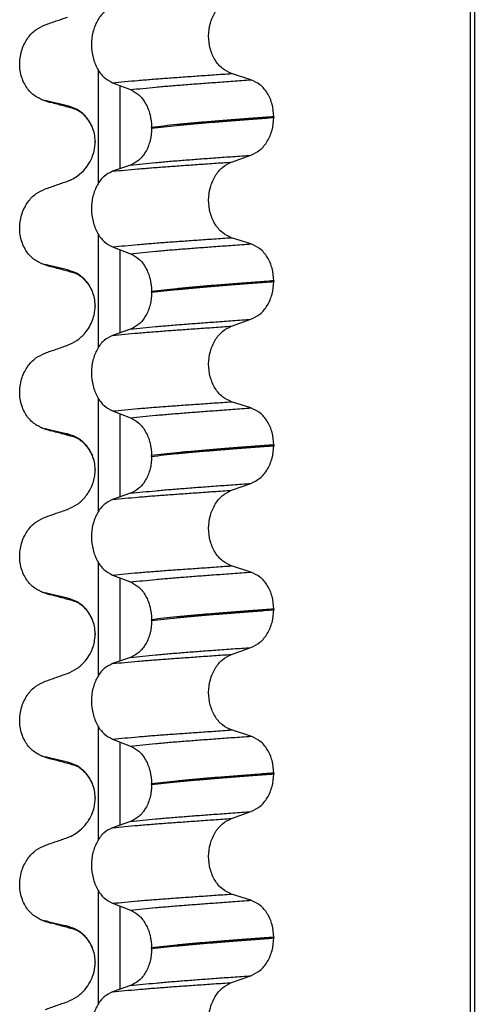
# Model space of a CAD drawing. Units: millimetres. Extents: x 233 to 1814, y -1797 to -540.
# Drawn here: x 506 to 515, y -962 to -943 of the extents above; entities that cross this region are included whole.
import ezdxf

# ---------------------------------------------------------------- set-up
doc = ezdxf.new("R2010")
doc.units = ezdxf.units.MM

# ---------------------------------------------------------------- blocks, each defined once
blk = doc.blocks.new('309018556__119', base_point=(506.04, -1029.3))
at = {"color": 7, "linetype": 'Continuous'}
for p, q in [((514.993, -1016.3), (514.993, -834.1)), ((515.07, -834.1), (515.07, -1016.3)), ((507.794, -946.222), (507.794, -944.047)), ((510.745, -944.225), (510.37, -944.105)), ((508.067, -944.283), (508.414, -944.416)), ((508.208, -944.337), (508.208, -945.946)), ((511.186, -944.939), (511.186, -944.954)), ((508.821, -945.161), (508.821, -945.146)), ((507.726, -945.477), (507.728, -945.43)), ((507.728, -945.415), (507.728, -945.417)), ((507.728, -945.417), (507.728, -945.43)), ((510.37, -945.817), (510.745, -945.684)), ((508.414, -945.875), (508.067, -945.995)), ((507.794, -949.397), (507.794, -947.222)), ((510.745, -947.4), (510.37, -947.28)), ((508.067, -947.458), (508.414, -947.591)), ((508.208, -947.512), (508.208, -949.121)), ((511.186, -948.114), (511.186, -948.129)), ((508.821, -948.336), (508.821, -948.321)), ((507.726, -948.652), (507.728, -948.605)), ((507.728, -948.59), (507.728, -948.592)), ((507.728, -948.592), (507.728, -948.605)), ((510.37, -948.992), (510.745, -948.859)), ((508.414, -949.05), (508.067, -949.17)), ((507.794, -952.572), (507.794, -950.397)), ((510.745, -950.575), (510.37, -950.455)), ((508.067, -950.633), (508.414, -950.766)), ((508.208, -950.687), (508.208, -952.296)), ((511.186, -951.289), (511.186, -951.304)), ((508.821, -951.511), (508.821, -951.496)), ((507.726, -951.827), (507.728, -951.78)), ((507.728, -951.765), (507.728, -951.767)), ((507.728, -951.767), (507.728, -951.78)), ((510.37, -952.167), (510.745, -952.034)), ((508.414, -952.225), (508.067, -952.345)), ((507.794, -955.747), (507.794, -953.572)), ((510.745, -953.75), (510.37, -953.63)), ((508.067, -953.808), (508.414, -953.941)), ((508.208, -953.862), (508.208, -955.471)), ((511.186, -954.464), (511.186, -954.479)), ((508.821, -954.686), (508.821, -954.671)), ((507.726, -955.002), (507.728, -954.955)), ((507.728, -954.94), (507.728, -954.942)), ((507.728, -954.942), (507.728, -954.955)), ((510.37, -955.342), (510.745, -955.209)), ((508.414, -955.4), (508.067, -955.52)), ((507.794, -958.922), (507.794, -956.747)), ((510.745, -956.925), (510.37, -956.805)), ((508.067, -956.983), (508.414, -957.116)), ((508.208, -957.037), (508.208, -958.646)), ((511.186, -957.639), (511.186, -957.654)), ((508.821, -957.861), (508.821, -957.846)), ((507.726, -958.177), (507.728, -958.13)), ((507.728, -958.115), (507.728, -958.13)), ((510.37, -958.517), (510.745, -958.384)), ((508.414, -958.575), (508.067, -958.695)), ((507.794, -962.097), (507.794, -959.922)), ((510.745, -960.1), (510.37, -959.98)), ((508.067, -960.158), (508.414, -960.291)), ((508.208, -960.212), (508.208, -961.821)), ((511.186, -960.814), (511.186, -960.829)), ((508.821, -961.036), (508.821, -961.021)), ((507.726, -961.352), (507.728, -961.305)), ((507.728, -961.29), (507.728, -961.292)), ((507.728, -961.292), (507.728, -961.305)), ((510.37, -961.692), (510.745, -961.559)), ((508.414, -961.75), (508.067, -961.87))]:
    blk.add_line(p, q, dxfattribs=at)
for centre, radius, start, end in [((506.898, -944.061), 0.581, 246.4032, 256.1752), ((507.26, -943.204), 1.511, 246.8049, 255.1341), ((506.898, -947.236), 0.581, 246.4032, 256.1752), ((507.26, -946.379), 1.511, 246.8049, 255.1341), ((506.898, -950.411), 0.581, 246.4032, 256.1752), ((507.26, -949.554), 1.511, 246.8049, 255.1341), ((506.898, -953.586), 0.581, 246.4032, 256.1752), ((507.26, -952.729), 1.511, 246.8049, 255.1341), ((506.897, -956.761), 0.581, 246.43, 256.2019), ((507.26, -955.904), 1.511, 246.817, 255.1462), ((507.26, -959.079), 1.511, 246.8049, 255.1341), ((506.898, -959.936), 0.581, 246.4032, 256.1752)]:
    blk.add_arc(centre, radius, start, end, dxfattribs=at)
for points, knots in [([(510.37, -944.105), (510.308, -944.076), (510.179, -944.016), (510.037, -943.84), (509.946, -943.622), (509.915, -943.377), (509.948, -943.132), (510.04, -942.914), (510.18, -942.736), (510.308, -942.673), (510.37, -942.642)], [0, 0, 0, 0, 0.20224, 0.421275, 0.6583, 0.905835, 1.153346, 1.390487, 1.610535, 1.814114, 1.814114, 1.814114, 1.814114]), ([(508.067, -942.82), (508.009, -942.849), (507.888, -942.91), (507.759, -943.087), (507.675, -943.304), (507.647, -943.548), (507.677, -943.792), (507.761, -944.009), (507.889, -944.187), (508.01, -944.252), (508.067, -944.283)], [0, 0, 0, 0, 0.19066, 0.402818, 0.637192, 0.884432, 1.131618, 1.366091, 1.579371, 1.771593, 1.771593, 1.771593, 1.771593]), ([(506.665, -944.594), (506.651, -944.587), (506.621, -944.573), (506.564, -944.539), (506.493, -944.484), (506.417, -944.4), (506.353, -944.297), (506.304, -944.178), (506.273, -944.046), (506.264, -943.907), (506.277, -943.769), (506.31, -943.638), (506.36, -943.519), (506.442, -943.385), (506.569, -943.25), (506.698, -943.191), (506.759, -943.163)], [0, 0, 0, 0, 0.047777, 0.096645, 0.20196, 0.314264, 0.434689, 0.56368, 0.699592, 0.839365, 0.979001, 1.114254, 1.242915, 1.36444, 1.58485, 1.785477, 1.785477, 1.785477, 1.785477]), ([(506.759, -943.163), (506.831, -943.138), (506.975, -943.087), (507.119, -943.037), (507.191, -943.012)], [0, 0, 0, 0, 0.2290815, 0.4580429, 0.4580429, 0.4580429, 0.4580429]), ([(508.067, -944.283), (508.146, -944.275), (508.309, -944.259), (508.561, -944.236), (508.826, -944.214), (509.104, -944.193), (509.397, -944.172), (509.706, -944.15), (510.033, -944.128), (510.255, -944.112), (510.37, -944.105)], [0, 0, 0, 0, 0.238492, 0.491564, 0.757971, 1.036424, 1.329268, 1.639454, 1.966492, 2.30975, 2.30975, 2.30975, 2.30975]), ([(508.414, -944.416), (508.492, -944.407), (508.655, -944.39), (508.908, -944.366), (509.175, -944.342), (509.456, -944.32), (509.753, -944.297), (510.068, -944.274), (510.4, -944.25), (510.628, -944.233), (510.745, -944.225)], [0, 0, 0, 0, 0.237873, 0.491714, 0.760104, 1.041565, 1.338553, 1.654214, 1.987968, 2.339062, 2.339062, 2.339062, 2.339062]), ([(511.186, -944.939), (511.18, -944.857), (511.168, -944.698), (511.073, -944.484), (510.933, -944.311), (510.806, -944.253), (510.745, -944.225)], [0, 0, 0, 0, 0.2438942, 0.4769537, 0.6925567, 0.8915945, 0.8915945, 0.8915945, 0.8915945]), ([(508.414, -944.416), (508.47, -944.446), (508.59, -944.51), (508.717, -944.687), (508.804, -944.903), (508.816, -945.063), (508.821, -945.146)], [0, 0, 0, 0, 0.1909579, 0.4025162, 0.6356444, 0.8823265, 0.8823265, 0.8823265, 0.8823265]), ([(506.873, -944.665), (506.861, -944.662), (506.84, -944.656), (506.81, -944.646), (506.783, -944.636), (506.767, -944.629), (506.759, -944.625)], [0, 0, 0, 0, 0.0352458, 0.0671109, 0.0955848, 0.1206824, 0.1206824, 0.1206824, 0.1206824]), ([(507.191, -944.728), (507.156, -944.72), (507.084, -944.703), (506.975, -944.678), (506.866, -944.652), (506.794, -944.634), (506.759, -944.625)], [0, 0, 0, 0, 0.10715, 0.2220133, 0.3358872, 0.4442939, 0.4442939, 0.4442939, 0.4442939]), ([(507.337, -944.792), (507.3, -944.782), (507.225, -944.761), (507.111, -944.73), (506.993, -944.698), (506.913, -944.676), (506.873, -944.665)], [0, 0, 0, 0, 0.1159178, 0.2328686, 0.3565072, 0.4817157, 0.4817157, 0.4817157, 0.4817157]), ([(507.337, -944.792), (507.321, -944.787), (507.29, -944.778), (507.249, -944.762), (507.216, -944.746), (507.199, -944.733), (507.191, -944.728)], [0, 0, 0, 0, 0.0522872, 0.0964052, 0.132427, 0.1607156, 0.1607156, 0.1607156, 0.1607156]), ([(507.675, -945.143), (507.657, -945.104), (507.622, -945.03), (507.527, -944.908), (507.388, -944.79), (507.255, -944.748), (507.191, -944.728)], [0, 0, 0, 0, 0.1273257, 0.2461224, 0.4615379, 0.660641, 0.660641, 0.660641, 0.660641]), ([(507.675, -945.143), (507.669, -945.132), (507.658, -945.109), (507.63, -945.055), (507.587, -944.989), (507.53, -944.924), (507.474, -944.873), (507.421, -944.834), (507.378, -944.81), (507.352, -944.797), (507.342, -944.794), (507.337, -944.792)], [0, 0, 0, 0, 0.0367983, 0.0751679, 0.1837283, 0.2715129, 0.3349565, 0.411097, 0.4675496, 0.4828758, 0.4982021, 0.4982021, 0.4982021, 0.4982021]), ([(509.863, -945.042), (509.768, -945.05), (509.583, -945.066), (509.315, -945.092), (509.062, -945.118), (508.9, -945.137), (508.821, -945.146)], [0, 0, 0, 0, 0.284964, 0.555481, 0.809811, 1.046289, 1.046289, 1.046289, 1.046289]), ([(508.821, -945.161), (508.9, -945.152), (509.062, -945.133), (509.315, -945.107), (509.583, -945.081), (509.768, -945.065), (509.863, -945.057)], [0, 0, 0, 0, 0.236478, 0.490808, 0.761325, 1.046289, 1.046289, 1.046289, 1.046289]), ([(511.186, -944.939), (511.125, -944.944), (511.005, -944.953), (510.828, -944.966), (510.655, -944.979), (510.487, -944.992), (510.323, -945.005), (510.165, -945.018), (510.012, -945.03), (509.912, -945.038), (509.863, -945.042)], [0, 0, 0, 0, 0.182741, 0.36092, 0.5344, 0.703058, 0.866784, 1.025483, 1.179071, 1.327479, 1.327479, 1.327479, 1.327479]), ([(509.863, -945.057), (509.912, -945.053), (510.012, -945.045), (510.165, -945.033), (510.323, -945.02), (510.487, -945.007), (510.655, -944.994), (510.828, -944.981), (511.005, -944.968), (511.125, -944.959), (511.186, -944.954)], [0, 0, 0, 0, 0.148408, 0.301996, 0.460695, 0.624421, 0.793079, 0.966558, 1.144737, 1.327479, 1.327479, 1.327479, 1.327479]), ([(510.745, -945.684), (510.806, -945.654), (510.933, -945.592), (511.072, -945.415), (511.167, -945.198), (511.18, -945.037), (511.186, -944.954)], [0, 0, 0, 0, 0.2022411, 0.4205286, 0.6563296, 0.9033306, 0.9033306, 0.9033306, 0.9033306]), ([(507.728, -945.415), (507.725, -945.367), (507.721, -945.274), (507.69, -945.186), (507.675, -945.143)], [0, 0, 0, 0, 0.1425229, 0.2785973, 0.2785973, 0.2785973, 0.2785973]), ([(508.821, -945.161), (508.816, -945.242), (508.805, -945.401), (508.718, -945.614), (508.59, -945.787), (508.47, -945.847), (508.414, -945.875)], [0, 0, 0, 0, 0.243582, 0.4739431, 0.6826571, 0.8702298, 0.8702298, 0.8702298, 0.8702298]), ([(507.728, -945.417), (507.728, -945.416), (507.728, -945.416), (507.728, -945.415), (507.728, -945.415)], [0, 0, 0, 0, 0.001877471, 0.002145681, 0.002145681, 0.002145681, 0.002145681]), ([(507.191, -946.187), (507.216, -946.177), (507.286, -946.15), (507.406, -946.077), (507.533, -945.959), (507.625, -945.824), (507.684, -945.694), (507.715, -945.583), (507.723, -945.508), (507.726, -945.477)], [0, 0, 0, 0, 0.0796737, 0.2240822, 0.4199292, 0.593369, 0.7110171, 0.8464868, 0.9381791, 0.9381791, 0.9381791, 0.9381791]), ([(508.067, -945.995), (508.146, -945.987), (508.309, -945.971), (508.561, -945.949), (508.826, -945.927), (509.104, -945.906), (509.397, -945.885), (509.706, -945.863), (510.033, -945.84), (510.255, -945.825), (510.37, -945.817)], [0, 0, 0, 0, 0.238492, 0.491564, 0.757971, 1.036424, 1.329268, 1.639454, 1.966492, 2.30975, 2.30975, 2.30975, 2.30975]), ([(508.414, -945.875), (508.492, -945.866), (508.655, -945.849), (508.908, -945.825), (509.175, -945.801), (509.456, -945.779), (509.753, -945.756), (510.068, -945.733), (510.4, -945.709), (510.628, -945.693), (510.745, -945.684)], [0, 0, 0, 0, 0.237873, 0.491714, 0.760104, 1.041565, 1.338553, 1.654214, 1.987968, 2.339062, 2.339062, 2.339062, 2.339062]), ([(510.37, -947.28), (510.308, -947.251), (510.179, -947.191), (510.037, -947.015), (509.946, -946.797), (509.915, -946.552), (509.948, -946.307), (510.04, -946.089), (510.18, -945.911), (510.308, -945.848), (510.37, -945.817)], [0, 0, 0, 0, 0.20224, 0.421275, 0.6583, 0.905835, 1.153346, 1.390487, 1.610535, 1.814114, 1.814114, 1.814114, 1.814114]), ([(508.067, -945.995), (508.009, -946.024), (507.888, -946.085), (507.759, -946.262), (507.675, -946.479), (507.647, -946.723), (507.677, -946.967), (507.761, -947.184), (507.889, -947.362), (508.01, -947.427), (508.067, -947.458)], [0, 0, 0, 0, 0.19066, 0.402818, 0.637192, 0.884432, 1.131618, 1.366091, 1.579371, 1.771593, 1.771593, 1.771593, 1.771593]), ([(506.759, -946.338), (506.831, -946.313), (506.975, -946.262), (507.119, -946.212), (507.191, -946.187)], [0, 0, 0, 0, 0.2290815, 0.4580429, 0.4580429, 0.4580429, 0.4580429]), ([(506.665, -947.769), (506.651, -947.762), (506.621, -947.748), (506.564, -947.714), (506.493, -947.659), (506.417, -947.575), (506.353, -947.472), (506.304, -947.353), (506.273, -947.221), (506.264, -947.082), (506.277, -946.944), (506.31, -946.813), (506.36, -946.694), (506.442, -946.56), (506.569, -946.425), (506.698, -946.366), (506.759, -946.338)], [0, 0, 0, 0, 0.047777, 0.096645, 0.20196, 0.314264, 0.434689, 0.56368, 0.699592, 0.839365, 0.979001, 1.114254, 1.242915, 1.36444, 1.58485, 1.785477, 1.785477, 1.785477, 1.785477]), ([(508.067, -947.458), (508.146, -947.45), (508.309, -947.434), (508.561, -947.411), (508.826, -947.389), (509.104, -947.368), (509.397, -947.347), (509.706, -947.325), (510.033, -947.303), (510.255, -947.287), (510.37, -947.28)], [0, 0, 0, 0, 0.238492, 0.491564, 0.757971, 1.036424, 1.329268, 1.639454, 1.966492, 2.30975, 2.30975, 2.30975, 2.30975]), ([(508.414, -947.591), (508.492, -947.582), (508.655, -947.565), (508.908, -947.541), (509.175, -947.517), (509.456, -947.495), (509.753, -947.472), (510.068, -947.449), (510.4, -947.425), (510.628, -947.408), (510.745, -947.4)], [0, 0, 0, 0, 0.237873, 0.491714, 0.760104, 1.041565, 1.338553, 1.654214, 1.987968, 2.339062, 2.339062, 2.339062, 2.339062]), ([(511.186, -948.114), (511.18, -948.032), (511.168, -947.873), (511.073, -947.659), (510.933, -947.486), (510.806, -947.428), (510.745, -947.4)], [0, 0, 0, 0, 0.2438942, 0.4769537, 0.6925567, 0.8915945, 0.8915945, 0.8915945, 0.8915945]), ([(508.414, -947.591), (508.47, -947.621), (508.59, -947.685), (508.717, -947.862), (508.804, -948.078), (508.816, -948.238), (508.821, -948.321)], [0, 0, 0, 0, 0.1909579, 0.4025162, 0.6356444, 0.8823265, 0.8823265, 0.8823265, 0.8823265]), ([(507.191, -947.903), (507.156, -947.895), (507.084, -947.878), (506.975, -947.853), (506.866, -947.827), (506.794, -947.809), (506.759, -947.8)], [0, 0, 0, 0, 0.10715, 0.2220133, 0.3358872, 0.4442939, 0.4442939, 0.4442939, 0.4442939]), ([(506.873, -947.84), (506.861, -947.837), (506.84, -947.831), (506.81, -947.821), (506.783, -947.811), (506.767, -947.804), (506.759, -947.8)], [0, 0, 0, 0, 0.0352458, 0.0671109, 0.0955848, 0.1206824, 0.1206824, 0.1206824, 0.1206824]), ([(507.337, -947.967), (507.3, -947.957), (507.225, -947.936), (507.111, -947.905), (506.993, -947.873), (506.913, -947.851), (506.873, -947.84)], [0, 0, 0, 0, 0.1157959, 0.2328686, 0.3567057, 0.4817157, 0.4817157, 0.4817157, 0.4817157]), ([(507.337, -947.967), (507.321, -947.962), (507.29, -947.953), (507.249, -947.937), (507.216, -947.921), (507.199, -947.908), (507.191, -947.903)], [0, 0, 0, 0, 0.0522872, 0.0964052, 0.132427, 0.1607156, 0.1607156, 0.1607156, 0.1607156]), ([(507.675, -948.318), (507.657, -948.279), (507.622, -948.205), (507.527, -948.083), (507.388, -947.965), (507.255, -947.923), (507.191, -947.903)], [0, 0, 0, 0, 0.1273257, 0.2461224, 0.4615379, 0.660641, 0.660641, 0.660641, 0.660641]), ([(507.675, -948.318), (507.668, -948.305), (507.657, -948.282), (507.636, -948.242), (507.605, -948.19), (507.553, -948.121), (507.487, -948.057), (507.421, -948.009), (507.378, -947.985), (507.352, -947.972), (507.342, -947.969), (507.337, -947.967)], [0, 0, 0, 0, 0.0432311, 0.075171, 0.1355074, 0.2243477, 0.334948, 0.4110885, 0.4675411, 0.4828673, 0.4981935, 0.4981935, 0.4981935, 0.4981935]), ([(511.186, -948.114), (511.125, -948.119), (511.005, -948.128), (510.828, -948.141), (510.655, -948.154), (510.487, -948.167), (510.323, -948.18), (510.165, -948.193), (510.012, -948.205), (509.912, -948.213), (509.863, -948.217)], [0, 0, 0, 0, 0.182741, 0.36092, 0.5344, 0.703058, 0.866784, 1.025483, 1.179071, 1.327479, 1.327479, 1.327479, 1.327479]), ([(509.863, -948.217), (509.768, -948.225), (509.583, -948.241), (509.315, -948.267), (509.062, -948.293), (508.9, -948.312), (508.821, -948.321)], [0, 0, 0, 0, 0.284964, 0.555481, 0.809811, 1.046289, 1.046289, 1.046289, 1.046289]), ([(508.821, -948.336), (508.9, -948.327), (509.062, -948.308), (509.315, -948.282), (509.583, -948.256), (509.768, -948.24), (509.863, -948.232)], [0, 0, 0, 0, 0.236478, 0.490808, 0.761325, 1.046289, 1.046289, 1.046289, 1.046289]), ([(509.863, -948.232), (509.912, -948.228), (510.012, -948.22), (510.165, -948.208), (510.323, -948.195), (510.487, -948.182), (510.655, -948.169), (510.828, -948.156), (511.005, -948.143), (511.125, -948.134), (511.186, -948.129)], [0, 0, 0, 0, 0.148408, 0.301996, 0.460695, 0.624421, 0.793079, 0.966558, 1.144737, 1.327479, 1.327479, 1.327479, 1.327479]), ([(510.745, -948.859), (510.806, -948.829), (510.933, -948.767), (511.072, -948.59), (511.167, -948.373), (511.18, -948.212), (511.186, -948.129)], [0, 0, 0, 0, 0.2022411, 0.4205286, 0.6563296, 0.9033306, 0.9033306, 0.9033306, 0.9033306]), ([(507.728, -948.59), (507.725, -948.542), (507.721, -948.449), (507.69, -948.361), (507.675, -948.318)], [0, 0, 0, 0, 0.1425229, 0.2785973, 0.2785973, 0.2785973, 0.2785973]), ([(508.821, -948.336), (508.816, -948.417), (508.805, -948.576), (508.718, -948.789), (508.59, -948.962), (508.47, -949.022), (508.414, -949.05)], [0, 0, 0, 0, 0.243582, 0.4739431, 0.6826571, 0.8702298, 0.8702298, 0.8702298, 0.8702298]), ([(507.191, -949.362), (507.255, -949.334), (507.383, -949.276), (507.523, -949.144), (507.621, -949.007), (507.681, -948.878), (507.715, -948.758), (507.723, -948.683), (507.726, -948.652)], [0, 0, 0, 0, 0.2069937, 0.4193779, 0.5663499, 0.7105032, 0.8459729, 0.9376652, 0.9376652, 0.9376652, 0.9376652]), ([(507.728, -948.592), (507.728, -948.591), (507.728, -948.591), (507.728, -948.59), (507.728, -948.59)], [0, 0, 0, 0, 0.001877471, 0.002145681, 0.002145681, 0.002145681, 0.002145681]), ([(508.414, -949.05), (508.492, -949.041), (508.655, -949.024), (508.908, -949), (509.175, -948.976), (509.456, -948.954), (509.753, -948.931), (510.068, -948.908), (510.4, -948.884), (510.628, -948.868), (510.745, -948.859)], [0, 0, 0, 0, 0.237873, 0.491714, 0.760104, 1.041565, 1.338553, 1.654214, 1.987968, 2.339062, 2.339062, 2.339062, 2.339062]), ([(508.067, -949.17), (508.146, -949.162), (508.309, -949.146), (508.561, -949.124), (508.826, -949.102), (509.104, -949.081), (509.397, -949.06), (509.706, -949.038), (510.033, -949.015), (510.255, -949), (510.37, -948.992)], [0, 0, 0, 0, 0.238492, 0.491564, 0.757971, 1.036424, 1.329268, 1.639454, 1.966492, 2.30975, 2.30975, 2.30975, 2.30975]), ([(510.37, -950.455), (510.308, -950.426), (510.179, -950.366), (510.037, -950.19), (509.946, -949.972), (509.915, -949.727), (509.948, -949.482), (510.04, -949.264), (510.18, -949.086), (510.308, -949.023), (510.37, -948.992)], [0, 0, 0, 0, 0.20224, 0.421275, 0.6583, 0.905835, 1.153346, 1.390487, 1.610535, 1.814114, 1.814114, 1.814114, 1.814114]), ([(508.067, -949.17), (508.009, -949.199), (507.888, -949.26), (507.759, -949.437), (507.675, -949.654), (507.647, -949.898), (507.677, -950.142), (507.761, -950.359), (507.889, -950.537), (508.01, -950.602), (508.067, -950.633)], [0, 0, 0, 0, 0.19066, 0.402818, 0.637192, 0.884432, 1.131618, 1.366091, 1.579371, 1.771593, 1.771593, 1.771593, 1.771593]), ([(506.759, -949.513), (506.831, -949.488), (506.975, -949.437), (507.119, -949.387), (507.191, -949.362)], [0, 0, 0, 0, 0.2290815, 0.4580429, 0.4580429, 0.4580429, 0.4580429]), ([(506.665, -950.944), (506.651, -950.937), (506.621, -950.923), (506.564, -950.889), (506.493, -950.834), (506.417, -950.75), (506.353, -950.647), (506.304, -950.528), (506.273, -950.396), (506.264, -950.257), (506.277, -950.119), (506.31, -949.988), (506.36, -949.869), (506.442, -949.735), (506.569, -949.6), (506.698, -949.541), (506.759, -949.513)], [0, 0, 0, 0, 0.047777, 0.096645, 0.20196, 0.314264, 0.434689, 0.56368, 0.699592, 0.839365, 0.979001, 1.114254, 1.242915, 1.36444, 1.58485, 1.785477, 1.785477, 1.785477, 1.785477]), ([(508.067, -950.633), (508.146, -950.625), (508.309, -950.609), (508.561, -950.586), (508.826, -950.564), (509.104, -950.543), (509.397, -950.522), (509.706, -950.5), (510.033, -950.478), (510.255, -950.462), (510.37, -950.455)], [0, 0, 0, 0, 0.238492, 0.491564, 0.757971, 1.036424, 1.329268, 1.639454, 1.966492, 2.30975, 2.30975, 2.30975, 2.30975]), ([(508.414, -950.766), (508.492, -950.757), (508.655, -950.74), (508.908, -950.716), (509.175, -950.692), (509.456, -950.67), (509.753, -950.647), (510.068, -950.624), (510.4, -950.6), (510.628, -950.583), (510.745, -950.575)], [0, 0, 0, 0, 0.237873, 0.491714, 0.760104, 1.041565, 1.338553, 1.654214, 1.987968, 2.339062, 2.339062, 2.339062, 2.339062]), ([(511.186, -951.289), (511.18, -951.207), (511.168, -951.048), (511.073, -950.834), (510.933, -950.661), (510.806, -950.603), (510.745, -950.575)], [0, 0, 0, 0, 0.2438942, 0.4769537, 0.6925567, 0.8915945, 0.8915945, 0.8915945, 0.8915945]), ([(508.414, -950.766), (508.47, -950.796), (508.59, -950.86), (508.717, -951.037), (508.804, -951.253), (508.816, -951.413), (508.821, -951.496)], [0, 0, 0, 0, 0.1909579, 0.4025162, 0.6356444, 0.8823265, 0.8823265, 0.8823265, 0.8823265]), ([(507.191, -951.078), (507.156, -951.07), (507.084, -951.053), (506.975, -951.028), (506.866, -951.002), (506.794, -950.984), (506.759, -950.975)], [0, 0, 0, 0, 0.10715, 0.2220133, 0.3358872, 0.4442939, 0.4442939, 0.4442939, 0.4442939]), ([(506.873, -951.015), (506.861, -951.012), (506.84, -951.006), (506.81, -950.996), (506.783, -950.986), (506.767, -950.979), (506.759, -950.975)], [0, 0, 0, 0, 0.0352458, 0.0671109, 0.0955848, 0.1206824, 0.1206824, 0.1206824, 0.1206824]), ([(507.337, -951.142), (507.3, -951.132), (507.225, -951.112), (507.111, -951.08), (506.993, -951.048), (506.913, -951.026), (506.873, -951.015)], [0, 0, 0, 0, 0.1156123, 0.2328686, 0.3562727, 0.4817157, 0.4817157, 0.4817157, 0.4817157]), ([(507.337, -951.142), (507.321, -951.137), (507.29, -951.128), (507.249, -951.112), (507.216, -951.096), (507.199, -951.083), (507.191, -951.078)], [0, 0, 0, 0, 0.0522872, 0.0964052, 0.132427, 0.1607156, 0.1607156, 0.1607156, 0.1607156]), ([(507.675, -951.493), (507.657, -951.454), (507.622, -951.38), (507.527, -951.258), (507.388, -951.14), (507.255, -951.098), (507.191, -951.078)], [0, 0, 0, 0, 0.1273257, 0.2461224, 0.4615379, 0.660641, 0.660641, 0.660641, 0.660641]), ([(507.675, -951.493), (507.669, -951.482), (507.658, -951.459), (507.63, -951.405), (507.587, -951.339), (507.53, -951.274), (507.473, -951.222), (507.42, -951.183), (507.377, -951.159), (507.352, -951.147), (507.342, -951.144), (507.337, -951.142)], [0, 0, 0, 0, 0.0367983, 0.0751679, 0.1837283, 0.2715129, 0.3349565, 0.4137588, 0.4675476, 0.4828738, 0.4982, 0.4982, 0.4982, 0.4982]), ([(511.186, -951.289), (511.125, -951.294), (511.005, -951.303), (510.828, -951.316), (510.655, -951.329), (510.487, -951.342), (510.323, -951.355), (510.165, -951.368), (510.012, -951.38), (509.912, -951.388), (509.863, -951.392)], [0, 0, 0, 0, 0.182741, 0.36092, 0.5344, 0.703058, 0.866784, 1.025483, 1.179071, 1.327479, 1.327479, 1.327479, 1.327479]), ([(509.863, -951.407), (509.912, -951.403), (510.012, -951.395), (510.165, -951.383), (510.323, -951.37), (510.487, -951.357), (510.655, -951.344), (510.828, -951.331), (511.005, -951.318), (511.125, -951.309), (511.186, -951.304)], [0, 0, 0, 0, 0.148408, 0.301996, 0.460695, 0.624421, 0.793079, 0.966558, 1.144737, 1.327479, 1.327479, 1.327479, 1.327479]), ([(510.745, -952.034), (510.806, -952.004), (510.933, -951.942), (511.072, -951.765), (511.167, -951.548), (511.18, -951.387), (511.186, -951.304)], [0, 0, 0, 0, 0.2022411, 0.4205286, 0.6563296, 0.9033306, 0.9033306, 0.9033306, 0.9033306]), ([(507.728, -951.765), (507.725, -951.717), (507.721, -951.624), (507.69, -951.536), (507.675, -951.493)], [0, 0, 0, 0, 0.1425229, 0.2785973, 0.2785973, 0.2785973, 0.2785973]), ([(508.821, -951.511), (508.816, -951.592), (508.805, -951.751), (508.718, -951.964), (508.59, -952.137), (508.47, -952.197), (508.414, -952.225)], [0, 0, 0, 0, 0.243582, 0.4739431, 0.6826571, 0.8702298, 0.8702298, 0.8702298, 0.8702298]), ([(509.863, -951.392), (509.768, -951.4), (509.583, -951.416), (509.315, -951.442), (509.062, -951.468), (508.9, -951.487), (508.821, -951.496)], [0, 0, 0, 0, 0.284964, 0.555481, 0.809811, 1.046289, 1.046289, 1.046289, 1.046289]), ([(508.821, -951.511), (508.9, -951.502), (509.062, -951.483), (509.315, -951.457), (509.583, -951.431), (509.768, -951.415), (509.863, -951.407)], [0, 0, 0, 0, 0.236478, 0.490808, 0.761325, 1.046289, 1.046289, 1.046289, 1.046289]), ([(507.191, -952.537), (507.255, -952.509), (507.383, -952.451), (507.516, -952.326), (507.615, -952.191), (507.675, -952.069), (507.714, -951.941), (507.722, -951.866), (507.726, -951.827)], [0, 0, 0, 0, 0.2069937, 0.4193779, 0.5371444, 0.7104601, 0.8220072, 0.9376412, 0.9376412, 0.9376412, 0.9376412]), ([(507.728, -951.767), (507.728, -951.766), (507.728, -951.766), (507.728, -951.765), (507.728, -951.765)], [0, 0, 0, 0, 0.001877471, 0.002145681, 0.002145681, 0.002145681, 0.002145681]), ([(508.414, -952.225), (508.492, -952.216), (508.655, -952.199), (508.908, -952.175), (509.175, -952.151), (509.456, -952.129), (509.753, -952.106), (510.068, -952.083), (510.4, -952.059), (510.628, -952.043), (510.745, -952.034)], [0, 0, 0, 0, 0.237873, 0.491714, 0.760104, 1.041565, 1.338553, 1.654214, 1.987968, 2.339062, 2.339062, 2.339062, 2.339062]), ([(508.067, -952.345), (508.146, -952.337), (508.309, -952.321), (508.561, -952.299), (508.826, -952.277), (509.104, -952.256), (509.397, -952.235), (509.706, -952.213), (510.033, -952.19), (510.255, -952.175), (510.37, -952.167)], [0, 0, 0, 0, 0.238492, 0.491564, 0.757971, 1.036424, 1.329268, 1.639454, 1.966492, 2.30975, 2.30975, 2.30975, 2.30975]), ([(510.37, -953.63), (510.308, -953.601), (510.179, -953.541), (510.037, -953.365), (509.946, -953.147), (509.915, -952.902), (509.948, -952.657), (510.04, -952.439), (510.18, -952.261), (510.308, -952.198), (510.37, -952.167)], [0, 0, 0, 0, 0.20224, 0.421275, 0.6583, 0.905835, 1.153346, 1.390487, 1.610535, 1.814114, 1.814114, 1.814114, 1.814114]), ([(508.067, -952.345), (508.009, -952.374), (507.888, -952.435), (507.759, -952.612), (507.675, -952.829), (507.647, -953.073), (507.677, -953.317), (507.761, -953.534), (507.889, -953.712), (508.01, -953.777), (508.067, -953.808)], [0, 0, 0, 0, 0.19066, 0.402818, 0.637192, 0.884432, 1.131618, 1.366091, 1.579371, 1.771593, 1.771593, 1.771593, 1.771593]), ([(506.665, -954.119), (506.651, -954.112), (506.621, -954.098), (506.564, -954.064), (506.493, -954.009), (506.417, -953.925), (506.353, -953.822), (506.304, -953.703), (506.273, -953.571), (506.264, -953.432), (506.277, -953.294), (506.31, -953.163), (506.36, -953.044), (506.442, -952.91), (506.569, -952.775), (506.698, -952.716), (506.759, -952.688)], [0, 0, 0, 0, 0.047777, 0.096645, 0.20196, 0.314264, 0.434689, 0.56368, 0.699592, 0.839365, 0.979001, 1.114254, 1.242915, 1.36444, 1.58485, 1.785477, 1.785477, 1.785477, 1.785477]), ([(506.759, -952.688), (506.831, -952.663), (506.975, -952.612), (507.119, -952.562), (507.191, -952.537)], [0, 0, 0, 0, 0.2290815, 0.4580429, 0.4580429, 0.4580429, 0.4580429]), ([(508.067, -953.808), (508.146, -953.8), (508.309, -953.784), (508.561, -953.761), (508.826, -953.739), (509.104, -953.718), (509.397, -953.697), (509.706, -953.675), (510.033, -953.653), (510.255, -953.637), (510.37, -953.63)], [0, 0, 0, 0, 0.238492, 0.491564, 0.757971, 1.036424, 1.329268, 1.639454, 1.966492, 2.30975, 2.30975, 2.30975, 2.30975]), ([(508.414, -953.941), (508.492, -953.932), (508.655, -953.915), (508.908, -953.891), (509.175, -953.867), (509.456, -953.845), (509.753, -953.822), (510.068, -953.799), (510.4, -953.775), (510.628, -953.758), (510.745, -953.75)], [0, 0, 0, 0, 0.237873, 0.491714, 0.760104, 1.041565, 1.338553, 1.654214, 1.987968, 2.339062, 2.339062, 2.339062, 2.339062]), ([(511.186, -954.464), (511.18, -954.382), (511.168, -954.223), (511.073, -954.009), (510.933, -953.836), (510.806, -953.778), (510.745, -953.75)], [0, 0, 0, 0, 0.2438942, 0.4769537, 0.6925567, 0.8915945, 0.8915945, 0.8915945, 0.8915945]), ([(508.414, -953.941), (508.47, -953.971), (508.59, -954.035), (508.717, -954.212), (508.804, -954.428), (508.816, -954.588), (508.821, -954.671)], [0, 0, 0, 0, 0.1909579, 0.4025162, 0.6356444, 0.8823265, 0.8823265, 0.8823265, 0.8823265]), ([(506.873, -954.19), (506.861, -954.187), (506.84, -954.181), (506.81, -954.171), (506.783, -954.161), (506.767, -954.154), (506.759, -954.15)], [0, 0, 0, 0, 0.0352458, 0.0671109, 0.0955848, 0.1206824, 0.1206824, 0.1206824, 0.1206824]), ([(507.191, -954.253), (507.156, -954.245), (507.084, -954.228), (506.975, -954.203), (506.866, -954.177), (506.794, -954.159), (506.759, -954.15)], [0, 0, 0, 0, 0.10715, 0.2220133, 0.3358872, 0.4442939, 0.4442939, 0.4442939, 0.4442939]), ([(507.337, -954.317), (507.3, -954.307), (507.225, -954.286), (507.111, -954.255), (506.993, -954.223), (506.913, -954.201), (506.873, -954.19)], [0, 0, 0, 0, 0.1158663, 0.2328686, 0.3563164, 0.4817157, 0.4817157, 0.4817157, 0.4817157]), ([(507.337, -954.317), (507.321, -954.312), (507.29, -954.303), (507.249, -954.287), (507.216, -954.271), (507.199, -954.258), (507.191, -954.253)], [0, 0, 0, 0, 0.0522852, 0.0964038, 0.1324264, 0.1607156, 0.1607156, 0.1607156, 0.1607156]), ([(507.675, -954.668), (507.657, -954.629), (507.622, -954.555), (507.527, -954.433), (507.388, -954.315), (507.255, -954.273), (507.191, -954.253)], [0, 0, 0, 0, 0.1273257, 0.2461224, 0.4615379, 0.660641, 0.660641, 0.660641, 0.660641]), ([(507.353, -954.321), (507.351, -954.321), (507.349, -954.32), (507.345, -954.319), (507.341, -954.318), (507.339, -954.317), (507.337, -954.317)], [0, 0, 0, 0, 0.00405141, 0.00806387, 0.01203778, 0.01597991, 0.01597991, 0.01597991, 0.01597991]), ([(507.675, -954.668), (507.669, -954.656), (507.658, -954.634), (507.634, -954.587), (507.6, -954.532), (507.555, -954.476), (507.514, -954.434), (507.475, -954.399), (507.437, -954.37), (507.4, -954.347), (507.374, -954.333), (507.359, -954.326), (507.355, -954.323), (507.353, -954.321)], [0, 0, 0, 0, 0.0376102, 0.0751682, 0.158483, 0.2304554, 0.2899173, 0.335042, 0.3878735, 0.4323671, 0.4676785, 0.4750855, 0.4826235, 0.4826235, 0.4826235, 0.4826235]), ([(509.863, -954.567), (509.768, -954.575), (509.583, -954.591), (509.315, -954.617), (509.062, -954.643), (508.9, -954.662), (508.821, -954.671)], [0, 0, 0, 0, 0.284964, 0.555481, 0.809811, 1.046289, 1.046289, 1.046289, 1.046289]), ([(508.821, -954.686), (508.9, -954.677), (509.062, -954.658), (509.315, -954.632), (509.583, -954.606), (509.768, -954.59), (509.863, -954.582)], [0, 0, 0, 0, 0.236478, 0.490808, 0.761325, 1.046289, 1.046289, 1.046289, 1.046289]), ([(511.186, -954.464), (511.125, -954.469), (511.005, -954.478), (510.828, -954.491), (510.655, -954.504), (510.487, -954.517), (510.323, -954.53), (510.165, -954.543), (510.012, -954.555), (509.912, -954.563), (509.863, -954.567)], [0, 0, 0, 0, 0.182741, 0.36092, 0.5344, 0.703058, 0.866784, 1.025483, 1.179071, 1.327479, 1.327479, 1.327479, 1.327479]), ([(509.863, -954.582), (509.912, -954.578), (510.012, -954.57), (510.165, -954.558), (510.323, -954.545), (510.487, -954.532), (510.655, -954.519), (510.828, -954.506), (511.005, -954.493), (511.125, -954.484), (511.186, -954.479)], [0, 0, 0, 0, 0.148408, 0.301996, 0.460695, 0.624421, 0.793079, 0.966558, 1.144737, 1.327479, 1.327479, 1.327479, 1.327479]), ([(510.745, -955.209), (510.806, -955.179), (510.933, -955.117), (511.072, -954.94), (511.167, -954.723), (511.18, -954.562), (511.186, -954.479)], [0, 0, 0, 0, 0.2022411, 0.4205286, 0.6563296, 0.9033306, 0.9033306, 0.9033306, 0.9033306]), ([(507.728, -954.94), (507.725, -954.892), (507.721, -954.799), (507.69, -954.711), (507.675, -954.668)], [0, 0, 0, 0, 0.1425229, 0.2785973, 0.2785973, 0.2785973, 0.2785973]), ([(508.821, -954.686), (508.816, -954.767), (508.805, -954.926), (508.718, -955.139), (508.59, -955.312), (508.47, -955.372), (508.414, -955.4)], [0, 0, 0, 0, 0.243582, 0.4739431, 0.6826571, 0.8702298, 0.8702298, 0.8702298, 0.8702298]), ([(507.728, -954.942), (507.728, -954.941), (507.728, -954.941), (507.728, -954.94), (507.728, -954.94)], [0, 0, 0, 0, 0.001877471, 0.002145681, 0.002145681, 0.002145681, 0.002145681]), ([(507.191, -955.712), (507.255, -955.684), (507.383, -955.626), (507.529, -955.488), (507.625, -955.349), (507.678, -955.231), (507.713, -955.121), (507.721, -955.046), (507.726, -955.002)], [0, 0, 0, 0, 0.2069937, 0.4193779, 0.5928177, 0.7104658, 0.8065036, 0.9376317, 0.9376317, 0.9376317, 0.9376317]), ([(508.067, -955.52), (508.146, -955.512), (508.309, -955.496), (508.561, -955.474), (508.826, -955.452), (509.104, -955.431), (509.397, -955.41), (509.706, -955.388), (510.033, -955.365), (510.255, -955.35), (510.37, -955.342)], [0, 0, 0, 0, 0.238492, 0.491564, 0.757971, 1.036424, 1.329268, 1.639454, 1.966492, 2.30975, 2.30975, 2.30975, 2.30975]), ([(508.414, -955.4), (508.492, -955.391), (508.655, -955.374), (508.908, -955.35), (509.175, -955.326), (509.456, -955.304), (509.753, -955.281), (510.068, -955.258), (510.4, -955.234), (510.628, -955.218), (510.745, -955.209)], [0, 0, 0, 0, 0.237873, 0.491714, 0.760104, 1.041565, 1.338553, 1.654214, 1.987968, 2.339062, 2.339062, 2.339062, 2.339062]), ([(510.37, -956.805), (510.308, -956.776), (510.179, -956.716), (510.037, -956.54), (509.946, -956.322), (509.915, -956.077), (509.948, -955.832), (510.04, -955.614), (510.18, -955.436), (510.308, -955.373), (510.37, -955.342)], [0, 0, 0, 0, 0.20224, 0.421275, 0.6583, 0.905835, 1.153346, 1.390487, 1.610535, 1.814114, 1.814114, 1.814114, 1.814114]), ([(508.067, -955.52), (508.009, -955.549), (507.888, -955.61), (507.759, -955.787), (507.675, -956.004), (507.647, -956.248), (507.677, -956.492), (507.761, -956.709), (507.889, -956.887), (508.01, -956.952), (508.067, -956.983)], [0, 0, 0, 0, 0.19066, 0.402818, 0.637192, 0.884432, 1.131618, 1.366091, 1.579371, 1.771593, 1.771593, 1.771593, 1.771593]), ([(506.759, -955.863), (506.831, -955.838), (506.975, -955.787), (507.119, -955.737), (507.191, -955.712)], [0, 0, 0, 0, 0.2290815, 0.4580429, 0.4580429, 0.4580429, 0.4580429]), ([(506.665, -957.294), (506.651, -957.287), (506.621, -957.273), (506.564, -957.239), (506.493, -957.184), (506.417, -957.1), (506.353, -956.997), (506.304, -956.878), (506.273, -956.746), (506.264, -956.607), (506.277, -956.469), (506.31, -956.338), (506.36, -956.219), (506.442, -956.085), (506.569, -955.95), (506.698, -955.891), (506.759, -955.863)], [0, 0, 0, 0, 0.047779, 0.096647, 0.201963, 0.314266, 0.434691, 0.563682, 0.699594, 0.839367, 0.979003, 1.114256, 1.242918, 1.364442, 1.584852, 1.785479, 1.785479, 1.785479, 1.785479]), ([(508.067, -956.983), (508.146, -956.975), (508.309, -956.959), (508.561, -956.936), (508.826, -956.914), (509.104, -956.893), (509.397, -956.872), (509.706, -956.85), (510.033, -956.828), (510.255, -956.812), (510.37, -956.805)], [0, 0, 0, 0, 0.238492, 0.491564, 0.757971, 1.036424, 1.329268, 1.639454, 1.966492, 2.30975, 2.30975, 2.30975, 2.30975]), ([(508.414, -957.116), (508.492, -957.107), (508.655, -957.09), (508.908, -957.066), (509.175, -957.042), (509.456, -957.02), (509.753, -956.997), (510.068, -956.974), (510.4, -956.95), (510.628, -956.933), (510.745, -956.925)], [0, 0, 0, 0, 0.237873, 0.491714, 0.760104, 1.041565, 1.338553, 1.654214, 1.987968, 2.339062, 2.339062, 2.339062, 2.339062]), ([(511.186, -957.639), (511.18, -957.557), (511.168, -957.398), (511.073, -957.184), (510.933, -957.011), (510.806, -956.953), (510.745, -956.925)], [0, 0, 0, 0, 0.2438942, 0.4769537, 0.6925567, 0.8915945, 0.8915945, 0.8915945, 0.8915945]), ([(508.414, -957.116), (508.47, -957.146), (508.59, -957.21), (508.717, -957.387), (508.804, -957.603), (508.816, -957.763), (508.821, -957.846)], [0, 0, 0, 0, 0.1909579, 0.4025162, 0.6356444, 0.8823265, 0.8823265, 0.8823265, 0.8823265]), ([(506.873, -957.365), (506.861, -957.362), (506.84, -957.356), (506.81, -957.346), (506.783, -957.336), (506.767, -957.329), (506.759, -957.325)], [0, 0, 0, 0, 0.0352458, 0.0671109, 0.0955848, 0.1206824, 0.1206824, 0.1206824, 0.1206824]), ([(507.191, -957.428), (507.156, -957.42), (507.084, -957.403), (506.975, -957.378), (506.866, -957.352), (506.794, -957.334), (506.759, -957.325)], [0, 0, 0, 0, 0.10715, 0.2220133, 0.3358872, 0.4442939, 0.4442939, 0.4442939, 0.4442939]), ([(507.337, -957.492), (507.3, -957.482), (507.225, -957.461), (507.111, -957.43), (506.993, -957.398), (506.913, -957.376), (506.873, -957.365)], [0, 0, 0, 0, 0.1158574, 0.2328686, 0.3566746, 0.4817157, 0.4817157, 0.4817157, 0.4817157]), ([(507.337, -957.492), (507.321, -957.487), (507.29, -957.478), (507.249, -957.462), (507.216, -957.446), (507.199, -957.433), (507.191, -957.428)], [0, 0, 0, 0, 0.0522852, 0.0964038, 0.1324264, 0.1607156, 0.1607156, 0.1607156, 0.1607156]), ([(507.675, -957.843), (507.657, -957.804), (507.622, -957.73), (507.527, -957.608), (507.388, -957.49), (507.255, -957.448), (507.191, -957.428)], [0, 0, 0, 0, 0.1273257, 0.2461224, 0.4615379, 0.660641, 0.660641, 0.660641, 0.660641]), ([(507.353, -957.496), (507.351, -957.496), (507.349, -957.495), (507.345, -957.494), (507.341, -957.493), (507.339, -957.492), (507.337, -957.492)], [0, 0, 0, 0, 0.00405141, 0.00806387, 0.01203778, 0.01597991, 0.01597991, 0.01597991, 0.01597991]), ([(507.675, -957.843), (507.668, -957.83), (507.657, -957.807), (507.632, -957.758), (507.595, -957.699), (507.539, -957.632), (507.485, -957.582), (507.437, -957.545), (507.4, -957.522), (507.374, -957.508), (507.359, -957.501), (507.355, -957.498), (507.353, -957.496)], [0, 0, 0, 0, 0.0432311, 0.075171, 0.1655257, 0.2521437, 0.3349793, 0.3878107, 0.4323044, 0.4676158, 0.4750228, 0.4825608, 0.4825608, 0.4825608, 0.4825608]), ([(511.186, -957.639), (511.125, -957.644), (511.005, -957.653), (510.828, -957.666), (510.655, -957.679), (510.487, -957.692), (510.323, -957.705), (510.165, -957.718), (510.012, -957.73), (509.912, -957.738), (509.863, -957.742)], [0, 0, 0, 0, 0.182741, 0.36092, 0.5344, 0.703058, 0.866784, 1.025483, 1.179071, 1.327479, 1.327479, 1.327479, 1.327479]), ([(509.863, -957.742), (509.768, -957.75), (509.583, -957.766), (509.315, -957.792), (509.062, -957.818), (508.9, -957.837), (508.821, -957.846)], [0, 0, 0, 0, 0.284964, 0.555481, 0.809811, 1.046289, 1.046289, 1.046289, 1.046289]), ([(508.821, -957.861), (508.9, -957.852), (509.062, -957.833), (509.315, -957.807), (509.583, -957.781), (509.768, -957.765), (509.863, -957.757)], [0, 0, 0, 0, 0.236478, 0.490808, 0.761325, 1.046289, 1.046289, 1.046289, 1.046289]), ([(509.863, -957.757), (509.912, -957.753), (510.012, -957.745), (510.165, -957.733), (510.323, -957.72), (510.487, -957.707), (510.655, -957.694), (510.828, -957.681), (511.005, -957.668), (511.125, -957.659), (511.186, -957.654)], [0, 0, 0, 0, 0.148408, 0.301996, 0.460695, 0.624421, 0.793079, 0.966558, 1.144737, 1.327479, 1.327479, 1.327479, 1.327479]), ([(510.745, -958.384), (510.806, -958.354), (510.933, -958.292), (511.072, -958.115), (511.167, -957.898), (511.18, -957.737), (511.186, -957.654)], [0, 0, 0, 0, 0.2022411, 0.4205286, 0.6563296, 0.9033306, 0.9033306, 0.9033306, 0.9033306]), ([(507.728, -958.115), (507.725, -958.067), (507.721, -957.974), (507.69, -957.886), (507.675, -957.843)], [0, 0, 0, 0, 0.1425229, 0.2785973, 0.2785973, 0.2785973, 0.2785973]), ([(508.821, -957.861), (508.816, -957.942), (508.805, -958.101), (508.718, -958.314), (508.59, -958.487), (508.47, -958.547), (508.414, -958.575)], [0, 0, 0, 0, 0.243582, 0.4739431, 0.6826571, 0.8702298, 0.8702298, 0.8702298, 0.8702298]), ([(507.191, -958.887), (507.216, -958.877), (507.286, -958.85), (507.406, -958.777), (507.519, -958.672), (507.615, -958.541), (507.679, -958.412), (507.715, -958.283), (507.723, -958.208), (507.726, -958.177)], [0, 0, 0, 0, 0.0796737, 0.2240822, 0.4199292, 0.5376958, 0.7110114, 0.8464811, 0.9381734, 0.9381734, 0.9381734, 0.9381734]), ([(508.414, -958.575), (508.492, -958.566), (508.655, -958.549), (508.908, -958.525), (509.175, -958.501), (509.456, -958.479), (509.753, -958.456), (510.068, -958.433), (510.4, -958.409), (510.628, -958.393), (510.745, -958.384)], [0, 0, 0, 0, 0.237873, 0.491714, 0.760104, 1.041565, 1.338553, 1.654214, 1.987968, 2.339062, 2.339062, 2.339062, 2.339062]), ([(508.067, -958.695), (508.146, -958.687), (508.309, -958.671), (508.561, -958.649), (508.826, -958.627), (509.104, -958.606), (509.397, -958.585), (509.706, -958.563), (510.033, -958.54), (510.255, -958.525), (510.37, -958.517)], [0, 0, 0, 0, 0.238492, 0.491564, 0.757971, 1.036424, 1.329268, 1.639454, 1.966492, 2.30975, 2.30975, 2.30975, 2.30975]), ([(510.37, -959.98), (510.308, -959.951), (510.179, -959.891), (510.037, -959.715), (509.946, -959.497), (509.915, -959.252), (509.948, -959.007), (510.04, -958.789), (510.18, -958.611), (510.308, -958.548), (510.37, -958.517)], [0, 0, 0, 0, 0.20224, 0.421275, 0.6583, 0.905835, 1.153346, 1.390487, 1.610535, 1.814114, 1.814114, 1.814114, 1.814114]), ([(508.067, -958.695), (508.009, -958.724), (507.888, -958.785), (507.759, -958.962), (507.675, -959.179), (507.647, -959.423), (507.677, -959.667), (507.761, -959.884), (507.889, -960.062), (508.01, -960.127), (508.067, -960.158)], [0, 0, 0, 0, 0.19066, 0.402818, 0.637192, 0.884432, 1.131618, 1.366091, 1.579371, 1.771593, 1.771593, 1.771593, 1.771593]), ([(506.759, -959.038), (506.831, -959.013), (506.975, -958.962), (507.119, -958.912), (507.191, -958.887)], [0, 0, 0, 0, 0.2290815, 0.4580429, 0.4580429, 0.4580429, 0.4580429]), ([(506.665, -960.469), (506.651, -960.462), (506.621, -960.448), (506.564, -960.414), (506.493, -960.359), (506.417, -960.275), (506.353, -960.172), (506.304, -960.053), (506.273, -959.921), (506.264, -959.782), (506.277, -959.644), (506.31, -959.513), (506.36, -959.394), (506.442, -959.26), (506.569, -959.125), (506.698, -959.066), (506.759, -959.038)], [0, 0, 0, 0, 0.047777, 0.096645, 0.20196, 0.314264, 0.434689, 0.56368, 0.699592, 0.839365, 0.979001, 1.114254, 1.242915, 1.36444, 1.58485, 1.785477, 1.785477, 1.785477, 1.785477]), ([(508.067, -960.158), (508.146, -960.15), (508.309, -960.134), (508.561, -960.111), (508.826, -960.089), (509.104, -960.068), (509.397, -960.047), (509.706, -960.025), (510.033, -960.003), (510.255, -959.987), (510.37, -959.98)], [0, 0, 0, 0, 0.238492, 0.491564, 0.757971, 1.036424, 1.329268, 1.639454, 1.966492, 2.30975, 2.30975, 2.30975, 2.30975]), ([(508.414, -960.291), (508.492, -960.282), (508.655, -960.265), (508.908, -960.241), (509.175, -960.217), (509.456, -960.195), (509.753, -960.172), (510.068, -960.149), (510.4, -960.125), (510.628, -960.108), (510.745, -960.1)], [0, 0, 0, 0, 0.237873, 0.491714, 0.760104, 1.041565, 1.338553, 1.654214, 1.987968, 2.339062, 2.339062, 2.339062, 2.339062]), ([(511.186, -960.814), (511.18, -960.732), (511.168, -960.573), (511.073, -960.359), (510.933, -960.186), (510.806, -960.128), (510.745, -960.1)], [0, 0, 0, 0, 0.2438942, 0.4769537, 0.6925567, 0.8915945, 0.8915945, 0.8915945, 0.8915945]), ([(508.414, -960.291), (508.47, -960.321), (508.59, -960.385), (508.717, -960.562), (508.804, -960.778), (508.816, -960.938), (508.821, -961.021)], [0, 0, 0, 0, 0.1909579, 0.4025162, 0.6356444, 0.8823265, 0.8823265, 0.8823265, 0.8823265]), ([(506.873, -960.54), (506.861, -960.537), (506.84, -960.531), (506.81, -960.521), (506.783, -960.511), (506.767, -960.504), (506.759, -960.5)], [0, 0, 0, 0, 0.0352458, 0.0671109, 0.0955848, 0.1206824, 0.1206824, 0.1206824, 0.1206824]), ([(507.191, -960.603), (507.156, -960.595), (507.084, -960.578), (506.975, -960.553), (506.866, -960.527), (506.794, -960.509), (506.759, -960.5)], [0, 0, 0, 0, 0.10715, 0.2220133, 0.3358872, 0.4442939, 0.4442939, 0.4442939, 0.4442939]), ([(507.337, -960.667), (507.3, -960.657), (507.225, -960.636), (507.111, -960.605), (506.993, -960.573), (506.913, -960.551), (506.873, -960.54)], [0, 0, 0, 0, 0.115948, 0.2328686, 0.3562832, 0.4817157, 0.4817157, 0.4817157, 0.4817157]), ([(507.337, -960.667), (507.321, -960.662), (507.29, -960.653), (507.249, -960.637), (507.216, -960.621), (507.199, -960.608), (507.191, -960.603)], [0, 0, 0, 0, 0.0522872, 0.0964052, 0.132427, 0.1607156, 0.1607156, 0.1607156, 0.1607156]), ([(507.675, -961.018), (507.657, -960.979), (507.622, -960.905), (507.527, -960.783), (507.388, -960.665), (507.255, -960.623), (507.191, -960.603)], [0, 0, 0, 0, 0.1273257, 0.2461224, 0.4615379, 0.660641, 0.660641, 0.660641, 0.660641]), ([(507.675, -961.018), (507.668, -961.005), (507.657, -960.982), (507.625, -960.921), (507.57, -960.839), (507.49, -960.759), (507.42, -960.708), (507.377, -960.684), (507.352, -960.672), (507.342, -960.669), (507.337, -960.667)], [0, 0, 0, 0, 0.0432311, 0.075171, 0.2091833, 0.3347598, 0.4135621, 0.4673509, 0.4826771, 0.4980033, 0.4980033, 0.4980033, 0.4980033]), ([(511.186, -960.814), (511.125, -960.819), (511.005, -960.828), (510.828, -960.841), (510.655, -960.854), (510.487, -960.867), (510.323, -960.88), (510.165, -960.893), (510.012, -960.905), (509.912, -960.913), (509.863, -960.917)], [0, 0, 0, 0, 0.182741, 0.36092, 0.5344, 0.703058, 0.866784, 1.025483, 1.179071, 1.327479, 1.327479, 1.327479, 1.327479]), ([(509.863, -960.932), (509.912, -960.928), (510.012, -960.92), (510.165, -960.908), (510.323, -960.895), (510.487, -960.882), (510.655, -960.869), (510.828, -960.856), (511.005, -960.843), (511.125, -960.834), (511.186, -960.829)], [0, 0, 0, 0, 0.148408, 0.301996, 0.460695, 0.624421, 0.793079, 0.966558, 1.144737, 1.327479, 1.327479, 1.327479, 1.327479]), ([(510.745, -961.559), (510.806, -961.529), (510.933, -961.467), (511.072, -961.29), (511.167, -961.073), (511.18, -960.912), (511.186, -960.829)], [0, 0, 0, 0, 0.2022411, 0.4205286, 0.6563296, 0.9033306, 0.9033306, 0.9033306, 0.9033306]), ([(507.728, -961.29), (507.725, -961.242), (507.721, -961.149), (507.69, -961.061), (507.675, -961.018)], [0, 0, 0, 0, 0.1425229, 0.2785973, 0.2785973, 0.2785973, 0.2785973]), ([(508.821, -961.036), (508.816, -961.117), (508.805, -961.276), (508.718, -961.489), (508.59, -961.662), (508.47, -961.722), (508.414, -961.75)], [0, 0, 0, 0, 0.243582, 0.4739431, 0.6826571, 0.8702298, 0.8702298, 0.8702298, 0.8702298]), ([(509.863, -960.917), (509.768, -960.925), (509.583, -960.941), (509.315, -960.967), (509.062, -960.993), (508.9, -961.012), (508.821, -961.021)], [0, 0, 0, 0, 0.284964, 0.555481, 0.809811, 1.046289, 1.046289, 1.046289, 1.046289]), ([(508.821, -961.036), (508.9, -961.027), (509.062, -961.008), (509.315, -960.982), (509.583, -960.956), (509.768, -960.94), (509.863, -960.932)], [0, 0, 0, 0, 0.236478, 0.490808, 0.761325, 1.046289, 1.046289, 1.046289, 1.046289]), ([(507.191, -962.062), (507.255, -962.034), (507.383, -961.976), (507.529, -961.838), (507.625, -961.699), (507.684, -961.569), (507.715, -961.458), (507.723, -961.383), (507.726, -961.352)], [0, 0, 0, 0, 0.2069937, 0.4193779, 0.5928177, 0.7104658, 0.8459355, 0.9376278, 0.9376278, 0.9376278, 0.9376278]), ([(507.728, -961.292), (507.728, -961.291), (507.728, -961.291), (507.728, -961.29), (507.728, -961.29)], [0, 0, 0, 0, 0.001877471, 0.002145681, 0.002145681, 0.002145681, 0.002145681]), ([(508.414, -961.75), (508.492, -961.741), (508.655, -961.724), (508.908, -961.7), (509.175, -961.676), (509.456, -961.654), (509.753, -961.631), (510.068, -961.608), (510.4, -961.584), (510.628, -961.568), (510.745, -961.559)], [0, 0, 0, 0, 0.237873, 0.491714, 0.760104, 1.041565, 1.338553, 1.654214, 1.987968, 2.339062, 2.339062, 2.339062, 2.339062]), ([(508.067, -961.87), (508.146, -961.862), (508.309, -961.846), (508.561, -961.824), (508.826, -961.802), (509.104, -961.781), (509.397, -961.76), (509.706, -961.738), (510.033, -961.715), (510.255, -961.7), (510.37, -961.692)], [0, 0, 0, 0, 0.238492, 0.491564, 0.757971, 1.036424, 1.329268, 1.639454, 1.966492, 2.30975, 2.30975, 2.30975, 2.30975]), ([(510.37, -963.155), (510.308, -963.126), (510.179, -963.066), (510.037, -962.89), (509.946, -962.672), (509.915, -962.427), (509.948, -962.182), (510.04, -961.964), (510.18, -961.786), (510.308, -961.723), (510.37, -961.692)], [0, 0, 0, 0, 0.20224, 0.421275, 0.6583, 0.905835, 1.153346, 1.390487, 1.610535, 1.814114, 1.814114, 1.814114, 1.814114]), ([(508.067, -961.87), (508.009, -961.899), (507.888, -961.96), (507.759, -962.137), (507.675, -962.354), (507.647, -962.598), (507.677, -962.842), (507.761, -963.059), (507.889, -963.237), (508.01, -963.302), (508.067, -963.333)], [0, 0, 0, 0, 0.19066, 0.402818, 0.637192, 0.884432, 1.131618, 1.366091, 1.579371, 1.771593, 1.771593, 1.771593, 1.771593]), ([(506.759, -962.213), (506.831, -962.188), (506.975, -962.137), (507.119, -962.087), (507.191, -962.062)], [0, 0, 0, 0, 0.2290815, 0.4580429, 0.4580429, 0.4580429, 0.4580429])]:
    blk.add_open_spline(points, degree=3, knots=knots, dxfattribs=at)
blk = doc.blocks.new('Niveauregulierung__125', base_point=(471.064, -1092.347))
blk.add_blockref('309018556__119', (506.04, -1029.3))
blk = doc.blocks.new('HL53KF-WEB-Zeichnung__126', base_point=(437.6, -1092.347))
blk.add_blockref('Niveauregulierung__125', (471.064, -1092.347))
blk = doc.blocks.new('Vordans1', base_point=(743.3, -803))
blk.add_blockref('HL53KF-WEB-Zeichnung__126', (437.6, -1092.347))

msp = doc.modelspace()

# ---------------------------------------------------------------- block references
msp.add_blockref('Vordans1', (743.3, -803))

doc.saveas('drawing.dxf')
